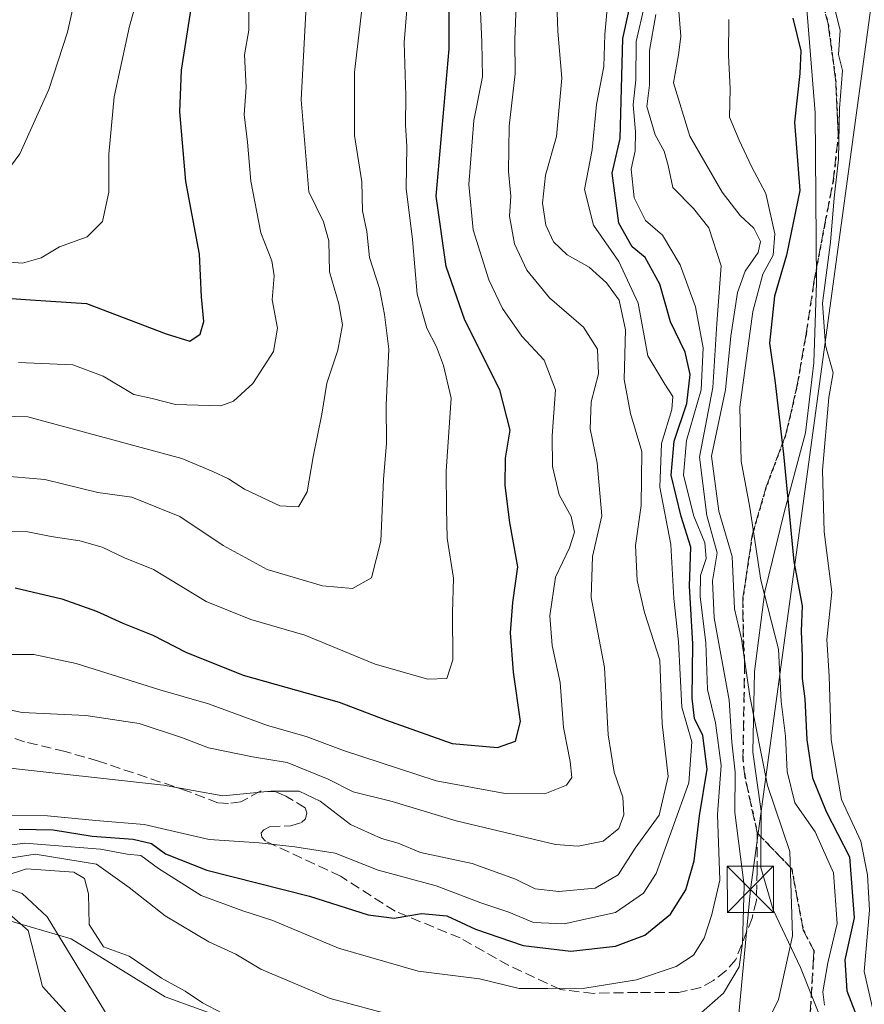
# Model space of a CAD drawing. Units: metres. Extents: x 665272 to 671077, y 4737353 to 4739749.
# Drawn here: x 666499 to 666636, y 4738457 to 4738617 of the extents above; entities that cross this region are included whole.
import ezdxf

# ---------------------------------------------------------------- set-up
doc = ezdxf.new("R2010")
doc.units = ezdxf.units.M
doc.header["$MEASUREMENT"] = 0
doc.linetypes.add('DGN Style 3', pattern=[2.307223, 1.648017, -0.659207])
doc.linetypes.add('DGN Style 5', pattern=[1.153612, 0.494405, -0.659207])
for name, color, linetype, lineweight in [('Arbolado forestal CxS', 92, 'Continuous', 0), ('Comarca CxS', 21, 'Continuous', 0), ('Corriente natural lineal', 142, 'Continuous', 13), ('Curva de nivel maestra', 30, 'Continuous', 30), ('Curva de nivel normal', 30, 'Continuous', 0), ('Espacio natural protegido', 121, 'Continuous', 13), ('Espacio natural protegido CxS', 121, 'Continuous', 0), ('Ruta', 7, 'DGN Style 5', 30), ('Senda', 7, 'DGN Style 3', 0), ('Tendido', 6, 'Continuous', 0), ('Torre de tendido puntual', 7, 'Continuous', 0)]:
    doc.layers.add(name, color=color, linetype=linetype, lineweight=lineweight)

# ---------------------------------------------------------------- blocks, each defined once
blk = doc.blocks.new('*U7')
at = {"layer": 'Arbolado forestal CxS', "color": 92, "linetype": 'Continuous', "lineweight": 0}
blk.add_polyline3d([(666535.6819, 4738453.4879, 684.8363), (666522.7309, 4738458.1989, 683.6944), (666507.4253, 4738467.6231, 681.9895), (666487.4095, 4738473.5133, 698.4233)], dxfattribs=at)
blk = doc.blocks.new('5TTEND')
at = {"layer": 'Comarca CxS', "color": 7, "linetype": 'Continuous', "lineweight": 0}
for p, q in [((-0.375, 0.3754), (0.375, -0.3746)), ((0.372, 0.3784), (-0.372, -0.3776))]:
    blk.add_line(p, q, dxfattribs=at)
at = {"layer": 'Comarca CxS', "color": 7, "linetype": 'Continuous', "lineweight": 0, "flags": 128}
blk.add_lwpolyline([(-0.375, -0.3746), (0.375, -0.3746), (0.375, 0.3754), (-0.375, 0.3754), (-0.372, -0.3776)], dxfattribs=at)

msp = doc.modelspace()

# ---------------------------------------------------------------- linework, layer by layer
at = {"layer": 'Arbolado forestal CxS', "color": 92, "linetype": 'Continuous', "lineweight": 0}
for points in [[(666586.3083, 4738421.6823, 674.9097), (666580.4213, 4738429.9283, 678.877), (666569.8255, 4738440.5293, 683.2202), (666554.5197, 4738446.4195, 684.803), (666535.6819, 4738453.4879, 684.8363), (666522.7309, 4738458.1989, 683.6944), (666507.4253, 4738467.6231, 681.9895), (666487.4095, 4738473.5133, 698.4233), (666477.9905, 4738475.8695, 709.284), (666465.0397, 4738482.9367, 710.5338), (666450.9119, 4738491.1829, 710.245), (666439.1379, 4738498.2499, 715.8678), (666422.6541, 4738499.4281, 715.3642), (666413.2353, 4738504.1403, 714.5839), (666404.9945, 4738514.7413, 717.6552), (666394.3975, 4738527.6993, 720.7398), (666384.7251, 4738530.4639, 722.5931), (666377.9147, 4738532.4105, 723.9644), (666360.2547, 4738527.6987, 722.1878)], [(666586.3083, 4738421.6823, 674.9097), (666580.4213, 4738429.9283, 678.877), (666569.8255, 4738440.5293, 683.2202), (666554.5197, 4738446.4195, 684.803), (666535.6819, 4738453.4879, 684.8363), (666522.7309, 4738458.1989, 683.6944), (666507.4253, 4738467.6231, 681.9895), (666487.4095, 4738473.5133, 698.4233), (666477.9905, 4738475.8695, 709.284), (666465.0397, 4738482.9367, 710.5338), (666450.9119, 4738491.1829, 710.245), (666439.1379, 4738498.2499, 715.8678), (666422.6541, 4738499.4281, 715.3642), (666413.2353, 4738504.1403, 714.5839), (666404.9945, 4738514.7413, 717.6552), (666394.3975, 4738527.6993, 720.7398), (666384.7251, 4738530.4639, 722.5931), (666377.9147, 4738532.4105, 723.9644), (666360.2547, 4738527.6987, 722.1878)], [(666487.4095, 4738473.5133, 698.4233), (666507.4253, 4738467.6231, 681.9895), (666522.7309, 4738458.1989, 683.6944), (666535.6819, 4738453.4879, 684.8363), (666554.5197, 4738446.4195, 684.803), (666569.8255, 4738440.5293, 683.2202), (666580.4213, 4738429.9283, 678.877), (666586.3083, 4738421.6823, 674.9097), (666557.3365, 4738426.0269, 674.9836), (666530.2579, 4738429.5613, 683.6295), (666480.8081, 4738417.7835, 711.9629)]]:
    msp.add_polyline3d(points, dxfattribs=at)
at = {"layer": 'Corriente natural lineal', "color": 142, "linetype": 'Continuous', "lineweight": 13}
msp.add_polyline3d([(666494.2601, 4738476.8401, 689.5027), (666499.4901, 4738475.0201, 685.3009), (666503.5501, 4738471.1901, 683.0003), (666514.2001, 4738453.7401, 681.2307), (666520.9201, 4738446.2601, 679.4384), (666528.4201, 4738440.8101, 678.6235), (666538.9801, 4738437.7901, 677.6263), (666555.7701, 4738427.2101, 675.1467), (666566.3401, 4738420.3501, 674.2087), (666584.9101, 4738413.1001, 673.1893), (666594.3401, 4738409.6401, 672.4596), (666601.0101, 4738407.5701, 672.0499), (666605.8001, 4738406.3001, 671.2777), (666610.4401, 4738405.3101, 670.5257), (666623.4401, 4738404.3101, 668.8223), (666642.3601, 4738402.1201, 668.0056), (666664.6531, 4738400.9646, 662.3599)], dxfattribs=at)
at = {"layer": 'Curva de nivel maestra', "color": 30, "linetype": 'Continuous', "lineweight": 30, "flags": 128}
for points, elevation in [([(666496.17, 4738571.8001), (666500.86, 4738571.4701), (666509.94, 4738570.8701), (666522.89, 4738565.9401), (666526.71, 4738564.7501), (666528.39, 4738565.8701), (666528.98, 4738567.9601), (666528.63, 4738571.9601), (666528.31, 4738578.8701), (666526.06, 4738590.6801), (666525.08, 4738601.9901), (666525.34, 4738608.7801), (666528.82, 4738630.9401)], 750), ([(666498.36, 4738524.6401), (666505.94, 4738522.8801), (666511.57, 4738520.8901), (666515.85, 4738518.9201), (666520.7, 4738516.9801), (666526.05, 4738514.2201), (666535.36, 4738510.4801), (666550.94, 4738506.1101), (666558.46, 4738503.2401), (666569.32, 4738499.3601), (666576.67, 4738498.7001), (666579.6, 4738499.7701), (666580.4, 4738502.9501), (666579.28, 4738510.9501), (666578.77, 4738517.3601), (666579.18, 4738522.2801), (666579.95, 4738528.0901), (666578.67, 4738535.3001), (666577.89, 4738541.2901), (666577.95, 4738545.7201), (666578.7, 4738550.2901), (666577.07, 4738556.8401), (666571.38, 4738568.1701), (666568.35, 4738576.8501), (666566.69, 4738588.2801), (666568.82, 4738612.2601), (666568.77, 4738627.0901)], 725), ([(666499.03, 4738485.4601), (666504.51, 4738485.3301), (666510.84, 4738484.3101), (666517.5, 4738483.8201), (666520.48, 4738483.1401), (666522.75, 4738481.4401), (666529.48, 4738478.8101), (666546.17, 4738474.5501), (666555.68, 4738471.5601), (666559.9, 4738471.0101), (666564.35, 4738471.7701), (666568.46, 4738471.3501), (666573.08, 4738469.2101), (666580.84, 4738466.5801), (666588.6, 4738465.6601), (666595.83, 4738466.4601), (666600.61, 4738468.2401), (666604.76, 4738471.6601), (666607.27, 4738475.6201), (666608.59, 4738480.2901), (666609.44, 4738487.6201), (666610.69, 4738495.2201), (666609.99, 4738500.6501), (666608.65, 4738503.4401), (666608.3, 4738506.7301), (666608.38, 4738515.5701), (666607.83, 4738524.9501), (666608.04, 4738531.2901), (666606.5, 4738536.2801), (666604.84, 4738542.9601), (666605.36, 4738548.4801), (666607.43, 4738554.6201), (666607.94, 4738559.3501), (666607.11, 4738562.9601), (666604.76, 4738567.8701), (666603.02, 4738574.0101), (666600.63, 4738578.3201), (666598.53, 4738580.0601), (666596.39, 4738583.9401), (666595.29, 4738592.0401), (666596.57, 4738597.6801), (666597, 4738613.9401), (666598.76, 4738621.8201)], 700), ([(666624.6, 4738617.2101), (666625.9, 4738611.9301), (666625.78, 4738608.2301), (666624.87, 4738600.3201), (666625.74, 4738589.2301), (666623.57, 4738578.7201), (666621.64, 4738572.0801), (666620.85, 4738564.4201), (666621.71, 4738558.3801), (666623.12, 4738546.3801), (666624.79, 4738528.9201), (666626.16, 4738521.7401), (666625.99, 4738517.6401), (666626.16, 4738513.6201), (666626.12, 4738509.9501), (666626.54, 4738506.6201), (666626.9, 4738499.9501), (666627.79, 4738493.7801), (666630.02, 4738488.3001), (666633.81, 4738480.9401), (666634.59, 4738471.0501), (666633.08, 4738464.2101), (666633.39, 4738459.1801), (666635.99, 4738452.4501)], 675)]:
    msp.add_lwpolyline(points, dxfattribs=dict(at, elevation=elevation))
at = {"layer": 'Curva de nivel normal', "color": 30, "linetype": 'Continuous', "lineweight": 0, "flags": 128}
for points, elevation in [([(666494.92, 4738589.6201), (666499.14, 4738595.1801), (666503.8, 4738605.6101), (666506.84, 4738614.9401), (666512.42, 4738639.9401)], 760), ([(666546.3, 4738632.4701), (666544.78, 4738603.9401), (666546.04, 4738588.9901), (666548.4, 4738584.1201), (666549.28, 4738581.0601), (666549.41, 4738576.0201), (666550.91, 4738570.8301), (666551.5, 4738567.4001), (666550.75, 4738563.2801), (666548.95, 4738557.9301), (666548.13, 4738552.9001), (666546.73, 4738545.9401), (666545.79, 4738540.2701), (666544.36, 4738537.8501), (666541.31, 4738538.0101), (666535.58, 4738540.7201), (666533, 4738542.3701), (666530.44, 4738543.5601), (666525.44, 4738545.6801), (666500.4, 4738552.4401), (666475.18, 4738553.1201)], 740), ([(666491.51, 4738506.0201), (666499.51, 4738504.4001), (666509.84, 4738503.9401), (666518.5, 4738502.6201), (666525.5, 4738500.3101), (666529.72, 4738498.6801), (666536.9, 4738497.2201), (666542.51, 4738496.2901), (666549.18, 4738493.6001), (666553.23, 4738491.5201), (666559.55, 4738489.9601), (666569.97, 4738486.7901), (666586.09, 4738482.9801), (666589.76, 4738482.7001), (666593.84, 4738483.5101), (666596.34, 4738485.5801), (666597.2, 4738487.7601), (666597.01, 4738490.6601), (666595.59, 4738494.7201), (666594.65, 4738500.7801), (666594.02, 4738511.7401), (666591.88, 4738523.1101), (666592.08, 4738529.7401), (666593.61, 4738536.3401), (666592.84, 4738545.0001), (666591.72, 4738550.5101), (666591.89, 4738554.8601), (666593.04, 4738559.4601), (666592.9, 4738563.4501), (666590.62, 4738567.0201), (666585.12, 4738571.8001), (666581.44, 4738576.2701), (666579.45, 4738580.5601), (666578.62, 4738585.0601), (666578.81, 4738588.2801), (666578.46, 4738592.3301), (666578.56, 4738599.6901), (666579.54, 4738608.1901), (666579.5, 4738613.7601), (666580.04, 4738627.5201)], 715), ([(666495.53, 4738495.5801), (666522.44, 4738492.5801), (666532.07, 4738490.8901), (666539.86, 4738491.6101), (666544.44, 4738491.6101), (666547.86, 4738489.9801), (666552.79, 4738486.2401), (666557.82, 4738483.9201), (666560.55, 4738483.1901), (666564.16, 4738481.6801), (666572.56, 4738479.8601), (666579.58, 4738477.3501), (666582.76, 4738475.7801), (666586.65, 4738475.3201), (666592.54, 4738475.8801), (666596.28, 4738478.0601), (666599.01, 4738482.3701), (666602.94, 4738487.7201), (666604.36, 4738494.0201), (666603.39, 4738502.5501), (666603.04, 4738512.9401), (666600.55, 4738520.6501), (666599.34, 4738525.8801), (666599.1, 4738531.5601), (666599.97, 4738538.0301), (666600.08, 4738546.8101), (666598.28, 4738552.9801), (666597.22, 4738558.5401), (666597.45, 4738566.6101), (666596.41, 4738571.3801), (666594.39, 4738574.2301), (666591.56, 4738576.7601), (666587.99, 4738578.7701), (666585.75, 4738580.8601), (666584.5, 4738583.6101), (666583.97, 4738587.1401), (666584.47, 4738591.7201), (666586.27, 4738597.9801), (666587.12, 4738607.4801), (666586.46, 4738615.1001), (666586.09, 4738625.9901)], 710), ([(666518.55, 4738621.7001), (666516.9, 4738615.9401), (666514.45, 4738604.4301), (666513.58, 4738595.1001), (666513.54, 4738588.9501), (666512.52, 4738584.1601), (666510.06, 4738581.7101), (666505.58, 4738580.0701), (666502.55, 4738578.2801), (666499.56, 4738577.4001), (666493.93, 4738577.8601)], 755), ([(666496.51, 4738533.8401), (666500.4, 4738533.7701), (666504.18, 4738533.0201), (666508.84, 4738532.2901), (666512.47, 4738531.2601), (666516.1, 4738529.5601), (666520.79, 4738527.6601), (666529.35, 4738522.4401), (666536.64, 4738519.5001), (666545.36, 4738516.9901), (666556.8, 4738512.2701), (666565.34, 4738509.8301), (666568.46, 4738509.9201), (666569.41, 4738512.9501), (666569.36, 4738520.6201), (666569.52, 4738526.2201), (666568.5, 4738532.7101), (666568.36, 4738537.5601), (666568.35, 4738543.6201), (666569.13, 4738555.4701), (666567.88, 4738560.7801), (666566.74, 4738563.8401), (666565.19, 4738566.8301), (666563.62, 4738572.4001), (666562.84, 4738581.2801), (666561.84, 4738589.5601), (666561.95, 4738596.3901), (666561.72, 4738599.8901), (666561.78, 4738604.6101), (666561.52, 4738613.2801), (666562.16, 4738621.2801)], 730), ([(666554.77, 4738619.5501), (666553.43, 4738608.4401), (666553.43, 4738598.1401), (666554.63, 4738590.6501), (666554.76, 4738585.9001), (666555.45, 4738582.5601), (666555.91, 4738578.3501), (666557.52, 4738573.3001), (666558.31, 4738569.0801), (666559.02, 4738563.4601), (666558.61, 4738554.3801), (666558.62, 4738548.1501), (666558.14, 4738542.2501), (666557.72, 4738532.2501), (666556.19, 4738526.3101), (666553.1, 4738524.5601), (666548.23, 4738525.0001), (666539.26, 4738527.6501), (666532.1, 4738531.5401), (666525.08, 4738536.2701), (666517.32, 4738539.3701), (666511.8, 4738540.1401), (666503.16, 4738542.2601), (666490.39, 4738543.3301)], 735), ([(666491.53, 4738482.0901), (666499.92, 4738483.1601), (666512.19, 4738482.1801), (666516.52, 4738481.4201), (666518.78, 4738481.1601), (666521.62, 4738479.0701), (666528.53, 4738474.6601), (666535.34, 4738472.1901), (666540.17, 4738470.6401), (666550.83, 4738466.1101), (666563.81, 4738462.4001), (666573.73, 4738461.1201), (666580.16, 4738459.5901), (666584.86, 4738459.5601), (666590.86, 4738459.6401), (666599.24, 4738460.9801), (666605.7, 4738463.1301), (666608.48, 4738465.0001), (666610.21, 4738467.7201), (666611.49, 4738471.6001), (666612.78, 4738477.1801), (666612.38, 4738487.8601), (666612.96, 4738495.7901), (666612.08, 4738502.7201), (666610.77, 4738508.1601), (666610.5, 4738515.7301), (666609.55, 4738523.2801), (666609.6, 4738526.6701), (666610.53, 4738529.4301), (666610.34, 4738531.9501), (666608.55, 4738536.2901), (666606.85, 4738542.9501), (666607.38, 4738548.6001), (666609.76, 4738556.8601), (666610.04, 4738563.6801), (666608.81, 4738570.3001), (666606.35, 4738577.1301), (666603.47, 4738581.9701), (666600.69, 4738584.3601), (666598.86, 4738588.0301), (666598.39, 4738592.7101), (666599.04, 4738595.6701), (666599.09, 4738598.7401), (666598.7, 4738603.1401), (666599.13, 4738607.2201), (666599.16, 4738613.4301), (666600.53, 4738619.2801)], 695), ([(666492.89, 4738487.6701), (666503.59, 4738487.6201), (666511.44, 4738486.8401), (666519.32, 4738486.2401), (666529.83, 4738483.7801), (666537.98, 4738483.2401), (666543.74, 4738482.5801), (666550.31, 4738481.5601), (666557.31, 4738478.7801), (666566.73, 4738476.2401), (666573.97, 4738473.4801), (666578.5, 4738471.9501), (666582.5, 4738470.3001), (666587.5, 4738470.0701), (666595.8, 4738471.9101), (666600.39, 4738475.0601), (666602.44, 4738478.2701), (666607.71, 4738492.9601), (666608.2, 4738499.6501), (666606.59, 4738505.2601), (666606.06, 4738515.9001), (666605.28, 4738522.9201), (666604.81, 4738531.7001), (666603.02, 4738541.0401), (666603.3, 4738548.0901), (666604.97, 4738553.6201), (666605.13, 4738555.7301), (666603.84, 4738557.7601), (666601.06, 4738562.3501), (666599.53, 4738570.9001), (666596.36, 4738577.6801), (666592.25, 4738583.5701), (666590.79, 4738589.3701), (666592.03, 4738595.8101), (666592.76, 4738603.2201), (666593.91, 4738609.3601), (666594.11, 4738614.5601), (666594.54, 4738619.3201)], 705), ([(666573.86, 4738619.5301), (666574.14, 4738613.3201), (666574.23, 4738607.6801), (666572.82, 4738600.6001), (666572.03, 4738590.1901), (666572.7, 4738582.8401), (666575.25, 4738574.7301), (666577.48, 4738570.0401), (666580.63, 4738565.5701), (666584.24, 4738561.6401), (666586.08, 4738556.8601), (666585.56, 4738549.3401), (666585.57, 4738544.3601), (666586.68, 4738539.8001), (666588.62, 4738536.2601), (666589.18, 4738533.7001), (666588.38, 4738531.1401), (666586.07, 4738526.3801), (666585.17, 4738520.1401), (666585.55, 4738515.2901), (666586.84, 4738509.2901), (666587.4, 4738501.9901), (666588.48, 4738496.4501), (666588.73, 4738493.8601), (666587.88, 4738492.6201), (666584.35, 4738491.2101), (666577.91, 4738491.2401), (666566.69, 4738493.2901), (666551.69, 4738498.2401), (666545.6, 4738500.5301), (666539.33, 4738502.3001), (666529.76, 4738505.8201), (666521.85, 4738508.1201), (666508.28, 4738512.3901), (666501.38, 4738513.8201), (666497.09, 4738513.8601)], 720), ([(666536.28, 4738618.2601), (666536.32, 4738615.2801), (666535.6, 4738611.2801), (666535.85, 4738605.9401), (666535.51, 4738601.5701), (666536.1, 4738597.1001), (666536.64, 4738590.7501), (666538.24, 4738582.3601), (666540.05, 4738577.8201), (666540.43, 4738575.3501), (666540.09, 4738571.4401), (666540.97, 4738566.8401), (666540.3, 4738563.0801), (666536.94, 4738557.8901), (666533.79, 4738555.0201), (666531.73, 4738554.2101), (666524.38, 4738554.4601), (666520.59, 4738555.4401), (666517.61, 4738556.0801), (666512.67, 4738559.0401), (666507.71, 4738560.8701), (666498.88, 4738561.2501)], 745), ([(666618.26, 4738449.6401), (666622.28, 4738457.7901), (666624.56, 4738468.1001), (666624.12, 4738481.8301), (666620.52, 4738492.5401), (666617.61, 4738507.0601), (666616.28, 4738516.4001), (666615.14, 4738521.2601), (666614.77, 4738529.7401), (666612.62, 4738537.1401), (666611.4, 4738546.0401), (666613.68, 4738556.8301), (666614.56, 4738565.5801), (666615.63, 4738572.6601), (666616.87, 4738576.1401), (666619.01, 4738579.1701), (666619.38, 4738580.9401), (666618.26, 4738583.1201), (666616.04, 4738585.1801), (666613.16, 4738588.9701), (666607.87, 4738598.0701), (666605.24, 4738606.7101), (666606.06, 4738611.2701), (666606.44, 4738614.2201), (666606.05, 4738619.0601)], 685), ([(666638.16, 4738453.8301), (666636.22, 4738462.3401), (666637.08, 4738472.3101), (666636.75, 4738478.0201), (666635.65, 4738483.5201), (666632.54, 4738490.2601), (666630.86, 4738499.9501), (666630.53, 4738510.2901), (666630.14, 4738516.2901), (666630.96, 4738523.9501), (666629.68, 4738533.7501), (666629.46, 4738543.7901), (666630.48, 4738555.5801), (666631.16, 4738559.6101), (666629.92, 4738564.0201), (666629.44, 4738570.9301), (666630.74, 4738580.8001), (666631.31, 4738588.0401), (666632.02, 4738594.2901), (666632.19, 4738602.5701), (666632.7, 4738608.7001), (666632.04, 4738611.3401), (666632.29, 4738615.2601), (666631.34, 4738619.0901)], 670), ([(666609.3, 4738455.2401), (666613.37, 4738458.8201), (666615.92, 4738463.0901), (666616.47, 4738466.9501), (666616.71, 4738476.2901), (666615.21, 4738488.1501), (666615.27, 4738494.7301), (666614.72, 4738499.5701), (666614.29, 4738506.4201), (666611.83, 4738519.8101), (666611.58, 4738525.8201), (666612.35, 4738530.3401), (666610.65, 4738536.4401), (666609.46, 4738545.9101), (666611.64, 4738557.1901), (666612.3, 4738567.5901), (666613, 4738576.9801), (666610.96, 4738583.1801), (666608.49, 4738586.3001), (666605.12, 4738589.6901), (666604.38, 4738593.2901), (666603.74, 4738595.6101), (666602.25, 4738598.2601), (666600.92, 4738602.8801), (666601.32, 4738606.3401), (666601.36, 4738611.9501), (666602.39, 4738617.8001)], 690), ([(666629.77, 4738456.8501), (666629.48, 4738459.0201), (666630.28, 4738463.7601), (666631.79, 4738470.1501), (666631.21, 4738478.3801), (666628.22, 4738485.0201), (666624.93, 4738489.7601), (666623.7, 4738494.8301), (666623.42, 4738500.5401), (666622.75, 4738506.2001), (666622.3, 4738514.6801), (666619.44, 4738525.9201), (666617.66, 4738537.7101), (666616.25, 4738545.2201), (666616.02, 4738554.0401), (666618.15, 4738569.5801), (666619.72, 4738575.6501), (666621.45, 4738578.7301), (666621.72, 4738582.1601), (666620.26, 4738588.7101), (666617.92, 4738593.1201), (666615.9, 4738597.3801), (666614.33, 4738601.1601), (666614.43, 4738605.7201), (666614.15, 4738611.2201), (666614.23, 4738617.0001)], 680), ([(666493.59, 4738480.1401), (666501.58, 4738481.4201), (666511.55, 4738479.7501), (666516.88, 4738476.0001), (666522.71, 4738471.4001), (666529.8, 4738467.1401), (666534.17, 4738465.1201), (666538.25, 4738462.7301), (666549.5, 4738457.9201), (666564.03, 4738454.0701)], 690), ([(666496.74, 4738477.8601), (666500.17, 4738479.0201), (666507.86, 4738478.4501), (666509.62, 4738477.4601), (666510.26, 4738474.9701), (666510.35, 4738469.9601), (666512.72, 4738466.3201), (666516.85, 4738464.8101), (666522.12, 4738461.2601), (666525.95, 4738459.1601), (666528.77, 4738457.2401), (666532.08, 4738455.5101)], 685), ([(666508.27, 4738453.8701), (666502.77, 4738459.8801), (666500.44, 4738468.9701), (666497.01, 4738472.0301)], 685)]:
    msp.add_lwpolyline(points, dxfattribs=dict(at, elevation=elevation))
at = {"layer": 'Espacio natural protegido', "color": 121, "linetype": 'Continuous', "lineweight": 13, "flags": 128}
msp.add_lwpolyline([(666626.8454, 4738619.3236), (666628.2342, 4738601.8459), (666628.4579, 4738574.2953), (666628.0378, 4738561.2005), (666626.6657, 4738549.8497), (666623.1907, 4738536.902), (666620.0906, 4738524.0952), (666618.3966, 4738511.0824), (666618.1035, 4738497.9916), (666619.4643, 4738488.3868), (666619.4153, 4738480.0889), (666619.4103, 4738479.2409), (666621.4372, 4738472.326), (666625.84, 4738462.9541), (666629.7478, 4738453.1842)], dxfattribs=at)
at = {"layer": 'Espacio natural protegido CxS', "color": 121, "linetype": 'Continuous', "lineweight": 0, "flags": 128}
msp.add_lwpolyline([(666629.7478, 4738453.1842), (666625.84, 4738462.9541), (666621.4372, 4738472.326), (666619.4103, 4738479.2409), (666619.4153, 4738480.0889), (666619.4643, 4738488.3868), (666618.1035, 4738497.9916), (666618.3966, 4738511.0824), (666620.0906, 4738524.0952), (666623.1907, 4738536.902), (666626.6657, 4738549.8497), (666628.0378, 4738561.2005), (666628.4579, 4738574.2953), (666628.2342, 4738601.8459), (666626.8454, 4738619.3236)], dxfattribs=at)
at = {"layer": 'Ruta', "color": 7, "linetype": 'DGN Style 5', "lineweight": 30}
msp.add_polyline3d([(666628.8301, 4738621.8901, 675.8123), (666630.3601, 4738616.2801, 674.4339), (666631.5501, 4738607.2701, 677.2692), (666631.9801, 4738598.1001, 674.5797), (666631.1801, 4738590.8601, 674.5904), (666629.7401, 4738583.4601, 675.0504), (666628.0501, 4738574.3801, 679.4827), (666626.7601, 4738565.8601, 679.9827), (666625.2301, 4738557.1101, 679.6972), (666623.4301, 4738549.4301, 681.5793), (666620.2601, 4738540.9601, 685.6335), (666618.0201, 4738533.2101, 694.176), (666616.5201, 4738523.0901, 693.3032), (666616.5301, 4738517.1701, 692.3341), (666616.7801, 4738512.3201, 693.9322), (666616.5001, 4738496.8301, 696.2289), (666616.8001, 4738494.0701, 695.6075), (666618.8401, 4738484.8501, 690.9446), (666624.4315, 4738478.9957, 687.3181), (666626.3117, 4738469.0385, 686.2333), (666628.0309, 4738465.7457, 685.0147), (666627.9543, 4738464.4257, 684.7963), (666627.4495, 4738455.7291, 684.4203)], dxfattribs=at)
at = {"layer": 'Senda', "color": 7, "linetype": 'DGN Style 3', "lineweight": 0}
for points in [[(666618.8401, 4738484.8501, 690.9446), (666616.8001, 4738494.0701, 695.6075), (666616.5001, 4738496.8301, 696.2289), (666616.7801, 4738512.3201, 693.9322), (666616.5301, 4738517.1701, 692.3341), (666616.5201, 4738523.0901, 693.3032), (666618.0201, 4738533.2101, 694.176), (666620.2601, 4738540.9601, 685.6335), (666623.4301, 4738549.4301, 681.5793), (666625.2301, 4738557.1101, 679.6972), (666626.7601, 4738565.8601, 679.9827), (666628.0501, 4738574.3801, 679.4827), (666629.7401, 4738583.4601, 675.0504), (666631.1801, 4738590.8601, 674.5904), (666631.9801, 4738598.1001, 674.5797), (666631.5501, 4738607.2701, 677.2692), (666630.3601, 4738616.2801, 674.4339), (666628.8301, 4738621.8901, 675.8123)], [(666618.8401, 4738484.8501, 690.9446), (666618.8401, 4738478.7301, 692.0458), (666618.7001, 4738473.8401, 694.7845), (666618.0001, 4738471.0101, 694.5288), (666615.3601, 4738464.3001, 691.8297), (666613.7501, 4738462.4201, 692.549), (666611.7401, 4738460.8701, 693.4342), (666609.6901, 4738459.7201, 694.5761), (666606.1301, 4738458.9401, 695.9277), (666599.4401, 4738458.9401, 697.929), (666592.2401, 4738458.7801, 698.8412), (666586.8801, 4738459.4101, 699.3062), (666578.4901, 4738463.3001, 702.0668), (666570.5901, 4738467.7801, 704.3416), (666560.0501, 4738472.1201, 704.6335), (666551.1901, 4738477.8101, 706.9492), (666539.0101, 4738483.4901, 706.5961), (666538.4101, 4738484.1301, 707.061), (666538.3001, 4738484.8501, 707.5806), (666538.7401, 4738485.3701, 707.9082), (666539.7501, 4738485.8801, 708.1389), (666543.1101, 4738485.9801, 708.182), (666544.8301, 4738486.5401, 709.5044), (666545.5201, 4738487.1301, 710.3575), (666545.7201, 4738488.0901, 711.158), (666545.4501, 4738488.9301, 711.537), (666542.2901, 4738490.8301, 711.0753), (666540.6201, 4738491.5201, 711.8618), (666538.1401, 4738491.6201, 712.3686), (666535.0001, 4738489.9101, 711.3069), (666533.0001, 4738489.6001, 711.1403), (666531.2801, 4738489.7301, 710.9962), (666526.3301, 4738491.6401, 711.2723), (666511.8601, 4738496.5201, 712.3331), (666506.4701, 4738498.0701, 712.6916), (666499.8701, 4738499.6301, 713.5473), (666494.1601, 4738501.7401, 714.3249)], [(666627.4495, 4738455.7291, 684.4203), (666627.9543, 4738464.4257, 684.7963), (666628.0309, 4738465.7457, 685.0147), (666626.3117, 4738469.0385, 686.2333), (666624.4315, 4738478.9957, 687.3181), (666618.8401, 4738484.8501, 690.9446)]]:
    msp.add_polyline3d(points, dxfattribs=at)
at = {"layer": 'Tendido', "color": 6, "linetype": 'Continuous', "lineweight": 0}
msp.add_polyline3d([(666370.2876, 4737378.2987, 662.1047), (666367.5484, 4737451.9609, 673.4903), (666362.8122, 4737597.9037, 679.7817), (666414.9352, 4737767.7004, 673.7155), (666420.5576, 4737885.771, 668.0726), (666489.0187, 4738017.7322, 670.8633), (666593.57, 4738217.19, 677.2288), (666617.7255, 4738475.6677, 694.8294), (666652.9698, 4738734.0538, 681.7347), (666659.9531, 4738780.8388, 679.52), (666609.5104, 4739031.6589, 678.2917), (666560.4301, 4739272.4302, 692.0778), (666583.1552, 4739488.5362, 686.0687), (666605.1609, 4739698.6837, 683.5144)], dxfattribs=at)

# ---------------------------------------------------------------- block references
at = {"layer": 'Arbolado forestal CxS', "color": 92, "linetype": 'Continuous', "lineweight": 0}
msp.add_blockref('*U7', (0, 0), dxfattribs=at)
at = {"layer": 'Torre de tendido puntual', "color": 7, "linetype": 'Continuous', "lineweight": 0, "xscale": 10, "yscale": 10, "zscale": 10}
msp.add_blockref('5TTEND', (666617.7255, 4738475.6677, 694.8294), dxfattribs=at)

doc.saveas('drawing.dxf')
